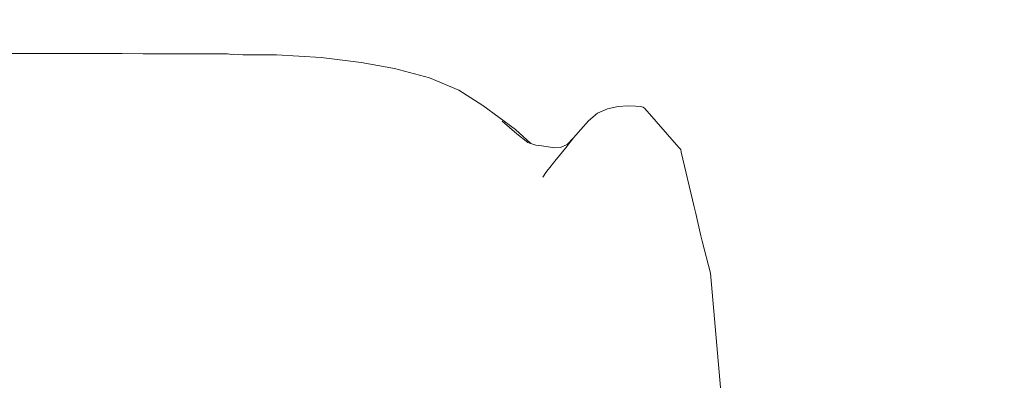
# Model space of a CAD drawing. Units: centimetres. Extents: x -718 to -519, y -322 to 322.
# Drawn here: x -593 to -580, y 5 to 9 of the extents above; entities that cross this region are included whole.
import ezdxf

# ---------------------------------------------------------------- set-up
doc = ezdxf.new("R2010")
doc.units = ezdxf.units.CM
doc.header["$MEASUREMENT"] = 0
doc.layers.add('layer 1', color=7, linetype='Continuous')

# ---------------------------------------------------------------- blocks, each defined once
blk = doc.blocks.new('ио 0118т-2')
at = {"layer": 'layer 1', "color": 250, "lineweight": 20}
blk.add_open_spline([(-671.96388, 322.49997), (-671.96388, 322.49997), (-564.51671, 322.49997), (-564.51671, 322.49997), (-564.51671, 322.49997), (-539.45816, 322.49997), (-518.95571, 301.99752), (-518.95571, 276.93897), (-518.95571, 276.93897), (-518.95571, 276.93897), (-518.95571, -276.93897), (-518.95571, -276.93897), (-518.95571, -276.93897), (-518.95571, -301.99752), (-539.45816, -322.49997), (-564.51671, -322.49997), (-564.51671, -322.49997), (-564.51671, -322.49997), (-671.96388, -322.49997), (-671.96388, -322.49997), (-671.96388, -322.49997), (-697.02243, -322.49997), (-717.52487, -301.99752), (-717.52487, -276.93897), (-717.52487, -276.93897), (-717.52487, -276.93897), (-717.52487, 276.93897), (-717.52487, 276.93897), (-717.52487, 276.93897), (-717.52487, 301.99752), (-697.02243, 322.49997), (-671.96388, 322.49997)], degree=3, knots=[0, 0, 0, 0, 0.11111111, 0.11111111, 0.11111111, 0.11111112, 0.22222222, 0.22222222, 0.22222222, 0.22222223, 0.33333333, 0.33333333, 0.33333333, 0.33333334, 0.44444444, 0.44444444, 0.44444444, 0.44444445, 0.55555556, 0.55555556, 0.55555556, 0.55555557, 0.66666667, 0.66666667, 0.66666667, 0.66666668, 0.77777778, 0.77777778, 0.77777778, 0.77777779, 1, 1, 1, 1], dxfattribs=at)
at = {"layer": 'layer 1', "lineweight": 9}
for points in [[(-592.57877, 8.90004), (-592.57877, 8.90004), (-592.92838, 8.90072), (-592.92838, 8.90072)], [(-592.57877, 8.90004), (-592.57877, 8.90004), (-592.19641, 8.90004), (-592.19641, 8.90004)], [(-592.19641, 8.90004), (-592.19641, 8.90004), (-592.19206, 8.89924), (-592.19206, 8.89924)], [(-592.19206, 8.89924), (-592.19206, 8.89924), (-592.18813, 8.89953), (-592.18813, 8.89953)], [(-592.18813, 8.89953), (-592.18813, 8.89953), (-592.18332, 8.89923), (-592.18332, 8.89923)], [(-591.87999, 8.8986), (-591.87999, 8.8986), (-592.18332, 8.89923), (-592.18332, 8.89923)], [(-591.48647, 8.8986), (-591.48647, 8.8986), (-591.87999, 8.8986), (-591.87999, 8.8986)], [(-591.4816, 8.89773), (-591.4816, 8.89773), (-591.48647, 8.8986), (-591.48647, 8.8986)], [(-591.4816, 8.89773), (-591.4816, 8.89773), (-591.47786, 8.89805), (-591.47786, 8.89805)], [(-591.47786, 8.89805), (-591.47786, 8.89805), (-591.47249, 8.89771), (-591.47249, 8.89771)], [(-591.21051, 8.89714), (-591.21051, 8.89714), (-591.47249, 8.89771), (-591.47249, 8.89771)], [(-591.21051, 8.89714), (-591.21051, 8.89714), (-590.80709, 8.89714), (-590.80709, 8.89714)], [(-590.80709, 8.89714), (-590.80709, 8.89714), (-590.8017, 8.89621), (-590.8017, 8.89621)], [(-590.8017, 8.89621), (-590.8017, 8.89621), (-590.79818, 8.89657), (-590.79818, 8.89657)], [(-590.79818, 8.89657), (-590.79818, 8.89657), (-590.79228, 8.89619), (-590.79228, 8.89619)], [(-590.56662, 8.89567), (-590.56662, 8.89567), (-590.79228, 8.89619), (-590.79228, 8.89619)], [(-590.56662, 8.89567), (-590.56662, 8.89567), (-590.15458, 8.89567), (-590.15458, 8.89567)], [(-590.15458, 8.89567), (-590.15458, 8.89567), (-590.12447, 8.89055), (-590.12447, 8.89055)], [(-590.12447, 8.89055), (-590.12447, 8.89055), (-590.10149, 8.88665), (-590.10149, 8.88665)], [(-590.08266, 8.89007), (-590.08266, 8.89007), (-590.10149, 8.88665), (-590.10149, 8.88665)], [(-590.01791, 8.88503), (-590.01791, 8.88503), (-590.08266, 8.89007), (-590.08266, 8.89007)], [(-589.96202, 8.88394), (-589.96202, 8.88394), (-590.01791, 8.88503), (-590.01791, 8.88503)], [(-589.96202, 8.88394), (-589.96202, 8.88394), (-589.54121, 8.8838), (-589.54121, 8.8838)], [(-588.97924, 8.85117), (-588.97924, 8.85117), (-589.54121, 8.8838), (-589.54121, 8.8838)], [(-588.48093, 8.78739), (-588.48093, 8.78739), (-588.97924, 8.85117), (-588.97924, 8.85117)], [(-588.48093, 8.78739), (-588.48093, 8.78739), (-588.06421, 8.71191), (-588.06421, 8.71191)], [(-588.06421, 8.71191), (-588.06421, 8.71191), (-587.62518, 8.59675), (-587.62518, 8.59675)], [(-587.62518, 8.59675), (-587.62518, 8.59675), (-587.25648, 8.4407), (-587.25648, 8.4407)], [(-587.25648, 8.4407), (-587.25648, 8.4407), (-586.9567, 8.24833), (-586.9567, 8.24833)], [(-586.54784, 7.94893), (-586.54784, 7.94893), (-586.9567, 8.24833), (-586.9567, 8.24833)], [(-585.52443, 8.15146), (-585.52443, 8.15146), (-585.63535, 8.05864), (-585.63535, 8.05864)], [(-585.52443, 8.15146), (-585.52443, 8.15146), (-585.39668, 8.20715), (-585.39668, 8.20715)], [(-585.39668, 8.20715), (-585.39668, 8.20715), (-585.26548, 8.2347), (-585.26548, 8.2347)], [(-585.1442, 8.24309), (-585.1442, 8.24309), (-585.26548, 8.2347), (-585.26548, 8.2347)], [(-585.0462, 8.2413), (-585.0462, 8.2413), (-585.1442, 8.24309), (-585.1442, 8.24309)], [(-585.0462, 8.2413), (-585.0462, 8.2413), (-584.98487, 8.23832), (-584.98487, 8.23832)], [(-584.98487, 8.23832), (-584.98487, 8.23832), (-584.94942, 8.22987), (-584.94942, 8.22987)], [(-584.94942, 8.22987), (-584.94942, 8.22987), (-584.92906, 8.21169), (-584.92906, 8.21169)], [(-584.50367, 7.72229), (-584.50367, 7.72229), (-584.92906, 8.21169), (-584.92906, 8.21169)], [(-586.53234, 7.89443), (-586.53234, 7.89443), (-586.71794, 8.05459), (-586.71794, 8.05459)], [(-585.63535, 8.05864), (-585.63535, 8.05864), (-585.73311, 7.94916), (-585.73311, 7.94916)], [(-586.54784, 7.94893), (-586.54784, 7.94893), (-586.35747, 7.7739), (-586.35747, 7.7739)], [(-586.39361, 7.78699), (-586.39361, 7.78699), (-586.53234, 7.89443), (-586.53234, 7.89443)], [(-585.73311, 7.94916), (-585.73311, 7.94916), (-585.82135, 7.8435), (-585.82135, 7.8435)], [(-586.37351, 7.77971), (-586.37351, 7.77971), (-586.39361, 7.78699), (-586.39361, 7.78699)], [(-586.35747, 7.7739), (-586.35747, 7.7739), (-586.37351, 7.77971), (-586.37351, 7.77971)], [(-586.29544, 7.75143), (-586.29544, 7.75143), (-586.35747, 7.7739), (-586.35747, 7.7739)], [(-585.82135, 7.8435), (-585.82135, 7.8435), (-585.90375, 7.76213), (-585.90375, 7.76213)], [(-585.89636, 7.74817), (-585.89636, 7.74817), (-585.82135, 7.8435), (-585.82135, 7.8435)], [(-586.21772, 7.74664), (-586.21772, 7.74664), (-586.29544, 7.75143), (-586.29544, 7.75143)], [(-586.14031, 7.73155), (-586.14031, 7.73155), (-586.21772, 7.74664), (-586.21772, 7.74664)], [(-586.0626, 7.71992), (-586.0626, 7.71992), (-586.14031, 7.73155), (-586.14031, 7.73155)], [(-585.98396, 7.72553), (-585.98396, 7.72553), (-586.0626, 7.71992), (-586.0626, 7.71992)], [(-585.90337, 7.73954), (-585.90337, 7.73954), (-586.0589, 7.55437), (-586.0589, 7.55437)], [(-585.90375, 7.76213), (-585.90375, 7.76213), (-585.98396, 7.72553), (-585.98396, 7.72553)], [(-585.90337, 7.73954), (-585.90337, 7.73954), (-585.89636, 7.74817), (-585.89636, 7.74817)], [(-584.49612, 7.7142), (-584.49612, 7.7142), (-584.50367, 7.72229), (-584.50367, 7.72229)], [(-584.49612, 7.7142), (-584.49612, 7.7142), (-584.48188, 7.69723), (-584.48188, 7.69723)], [(-584.48188, 7.69723), (-584.48188, 7.69723), (-584.47667, 7.66718), (-584.47667, 7.66718)], [(-584.31454, 6.98185), (-584.31454, 6.98185), (-584.47667, 7.66718), (-584.47667, 7.66718)], [(-586.0589, 7.55437), (-586.0589, 7.55437), (-586.1367, 7.45228), (-586.1367, 7.45228)], [(-586.13832, 7.45), (-586.13832, 7.45), (-586.18184, 7.39596), (-586.18184, 7.39596)], [(-586.18011, 7.39118), (-586.18011, 7.39118), (-586.18184, 7.39596), (-586.18184, 7.39596)], [(-586.13832, 7.45), (-586.13832, 7.45), (-586.1367, 7.45228), (-586.1367, 7.45228)], [(-586.18171, 7.38892), (-586.18171, 7.38892), (-586.20658, 7.35392), (-586.20658, 7.35392)], [(-586.18011, 7.39118), (-586.18011, 7.39118), (-586.18171, 7.38892), (-586.18171, 7.38892)], [(-584.29419, 6.89979), (-584.29419, 6.89979), (-584.31454, 6.98185), (-584.31454, 6.98185)], [(-584.22862, 6.61871), (-584.22862, 6.61871), (-584.29419, 6.89979), (-584.29419, 6.89979)], [(-584.21222, 6.55151), (-584.21222, 6.55151), (-584.22862, 6.61871), (-584.22862, 6.61871)], [(-584.10923, 6.15382), (-584.10923, 6.15382), (-584.21222, 6.55151), (-584.21222, 6.55151)], [(-583.94351, 4.24724), (-583.94351, 4.24724), (-584.10923, 6.15382), (-584.10923, 6.15382)]]:
    blk.add_open_spline(points, degree=3, dxfattribs=at)

msp = doc.modelspace()

# ---------------------------------------------------------------- block references
msp.add_blockref('ио 0118т-2', (0, 0))

doc.saveas('drawing.dxf')
